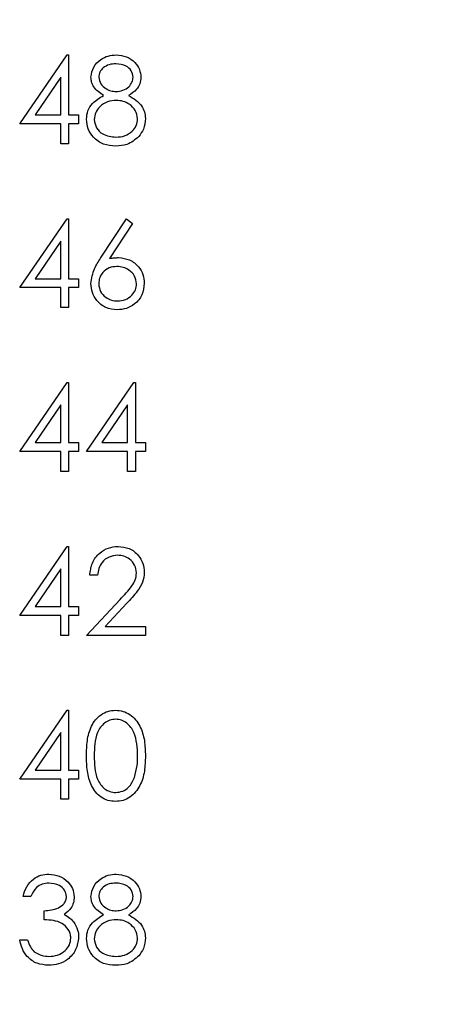
# Model space of a CAD drawing. Units: inches. Extents: x 0.1 to 16.9, y 0.1 to 10.9.
# Drawn here: x 11.4 to 11.7, y 7.3 to 8.1 of the extents above; entities that cross this region are included whole.
import ezdxf

# ---------------------------------------------------------------- set-up
doc = ezdxf.new("R2010")
doc.units = ezdxf.units.IN
doc.header["$MEASUREMENT"] = 0
doc.styles.add('SLDTEXTSTYLE0', font='TXT', dxfattribs={"width": 0.75})
doc.dimstyles.new('SLDDIMSTYLE1', dxfattribs={"dimtxt": 0.125, "dimasz": 0.13, "dimexe": 0, "dimexo": 0.0625, "dimgap": 0.03125, "dimtad": 0, "dimtih": 1, "dimtoh": 1, "dimrnd": 1e-09, "dimzin": 4, "dimdsep": 46, "dimtxsty": 'SLDTEXTSTYLE0', "dimsah": 1, "dimcen": 0.09, "dimadec": 0, "dimazin": 1, "dimtfac": 1, "dimtofl": 0, "dimtmove": 0, "dimatfit": 3, "dimfxl": 0, "dimfrac": 2, "dimtolj": 1, "dimtzin": 12, "dimarcsym": 0})

# ---------------------------------------------------------------- blocks, each defined once
blk = doc.blocks.new('_D_3')
at = {"color": 7, "linetype": 'Continuous', "lineweight": 18}
for p, q in [((11.44112, 9.20384), (12.72423, 9.20384)), ((12.59923, 9.20384), (12.59923, 7.0461)), ((12.59923, 4.50384), (12.59923, 6.84766)), ((11.44112, 4.50384), (12.72423, 4.50384))]:
    blk.add_line(p, q, dxfattribs=at)
for points in [[(12.59923, 9.20384), (12.57923, 9.07384), (12.61923, 9.07384)], [(12.59923, 4.50384), (12.61923, 4.63384), (12.57923, 4.63384)]]:
    blk.add_solid(points, dxfattribs=at)
at = {"color": 7, "linetype": 'Continuous', "lineweight": 18, "insert": (12.4376, 7.00879), "char_height": 0.125, "attachment_point": 1, "style": 'SLDTEXTSTYLE0'}
blk.add_mtext('4.70', dxfattribs=at)

msp = doc.modelspace()

# ---------------------------------------------------------------- linework, layer by layer
at = {"color": 7, "linetype": 'Continuous', "lineweight": 25}
for p, q in [((11.36397, 8.00693), (11.40377, 8.06489)), ((11.40377, 8.06489), (11.4051, 8.06489)), ((11.4051, 8.06489), (11.4051, 8.01441)), ((11.39855, 8.04607), (11.37682, 8.01441)), ((11.39855, 8.01441), (11.39855, 8.04607)), ((11.39855, 8.00693), (11.36397, 8.00693)), ((11.37682, 8.01441), (11.39855, 8.01441)), ((11.39855, 7.9901), (11.39855, 8.00693)), ((11.4051, 8.01441), (11.41351, 8.01441)), ((11.41351, 8.00693), (11.4051, 8.00693)), ((11.4051, 8.00693), (11.4051, 7.9901)), ((11.41351, 8.01441), (11.41351, 8.00693)), ((11.4051, 7.9901), (11.39855, 7.9901)), ((11.36397, 7.86913), (11.40377, 7.92709)), ((11.40377, 7.92709), (11.4051, 7.92709)), ((11.4051, 7.92709), (11.4051, 7.87661)), ((11.43195, 7.89382), (11.45371, 7.92709)), ((11.45371, 7.92709), (11.45875, 7.92313)), ((11.45875, 7.92313), (11.43948, 7.89367)), ((11.39855, 7.90828), (11.37682, 7.87661)), ((11.39855, 7.87661), (11.39855, 7.90828)), ((11.37682, 7.87661), (11.39855, 7.87661)), ((11.4051, 7.87661), (11.41351, 7.87661)), ((11.41351, 7.87661), (11.41351, 7.86913)), ((11.39855, 7.86913), (11.36397, 7.86913)), ((11.39855, 7.85231), (11.39855, 7.86913)), ((11.41351, 7.86913), (11.4051, 7.86913)), ((11.4051, 7.86913), (11.4051, 7.85231)), ((11.4051, 7.85231), (11.39855, 7.85231)), ((11.36397, 7.73134), (11.40377, 7.7893)), ((11.40377, 7.7893), (11.4051, 7.7893)), ((11.4051, 7.7893), (11.4051, 7.73882)), ((11.42006, 7.73134), (11.45986, 7.7893)), ((11.45986, 7.7893), (11.46119, 7.7893)), ((11.46119, 7.7893), (11.46119, 7.73882)), ((11.39855, 7.77048), (11.37682, 7.73882)), ((11.39855, 7.73882), (11.39855, 7.77048)), ((11.45464, 7.77048), (11.43291, 7.73882)), ((11.45464, 7.73882), (11.45464, 7.77048)), ((11.37682, 7.73882), (11.39855, 7.73882)), ((11.4051, 7.73882), (11.41351, 7.73882)), ((11.41351, 7.73882), (11.41351, 7.73134)), ((11.43291, 7.73882), (11.45464, 7.73882)), ((11.46119, 7.73882), (11.4696, 7.73882)), ((11.4696, 7.73882), (11.4696, 7.73134)), ((11.39855, 7.73134), (11.36397, 7.73134)), ((11.39855, 7.71451), (11.39855, 7.73134)), ((11.41351, 7.73134), (11.4051, 7.73134)), ((11.4051, 7.73134), (11.4051, 7.71451)), ((11.45464, 7.73134), (11.42006, 7.73134)), ((11.45464, 7.71451), (11.45464, 7.73134)), ((11.4696, 7.73134), (11.46119, 7.73134)), ((11.46119, 7.73134), (11.46119, 7.71451)), ((11.4051, 7.71451), (11.39855, 7.71451)), ((11.46119, 7.71451), (11.45464, 7.71451)), ((11.36397, 7.59354), (11.40377, 7.6515)), ((11.40377, 7.6515), (11.4051, 7.6515)), ((11.4051, 7.6515), (11.4051, 7.60102)), ((11.39855, 7.63269), (11.37682, 7.60102)), ((11.39855, 7.60102), (11.39855, 7.63269)), ((11.4294, 7.6272), (11.42286, 7.6272)), ((11.42006, 7.57672), (11.44833, 7.60689)), ((11.45391, 7.60367), (11.43567, 7.58419)), ((11.39855, 7.59354), (11.36397, 7.59354)), ((11.37682, 7.60102), (11.39855, 7.60102)), ((11.39855, 7.57672), (11.39855, 7.59354)), ((11.4051, 7.60102), (11.41351, 7.60102)), ((11.4051, 7.59354), (11.4051, 7.57672)), ((11.41351, 7.59354), (11.4051, 7.59354)), ((11.41351, 7.60102), (11.41351, 7.59354)), ((11.4051, 7.57672), (11.39855, 7.57672)), ((11.4696, 7.57672), (11.42006, 7.57672)), ((11.43567, 7.58419), (11.4696, 7.58419)), ((11.4696, 7.58419), (11.4696, 7.57672)), ((11.36397, 7.45575), (11.40377, 7.51371)), ((11.40377, 7.51371), (11.4051, 7.51371)), ((11.4051, 7.51371), (11.4051, 7.46323)), ((11.39855, 7.49489), (11.37682, 7.46323)), ((11.39855, 7.46323), (11.39855, 7.49489)), ((11.37682, 7.46323), (11.39855, 7.46323)), ((11.4051, 7.46323), (11.41351, 7.46323)), ((11.41351, 7.46323), (11.41351, 7.45575)), ((11.39855, 7.45575), (11.36397, 7.45575)), ((11.39855, 7.43892), (11.39855, 7.45575)), ((11.41351, 7.45575), (11.4051, 7.45575)), ((11.4051, 7.45575), (11.4051, 7.43892)), ((11.4051, 7.43892), (11.39855, 7.43892)), ((11.37331, 7.35721), (11.36677, 7.35721)), ((11.38453, 7.33758), (11.38453, 7.34506)), ((11.36397, 7.32076), (11.37051, 7.32076))]:
    msp.add_line(p, q, dxfattribs=at)
for points, knots in [([(11.4238, 8.04618), (11.42431, 8.0491), (11.42535, 8.05494), (11.43137, 8.061), (11.43823, 8.06433), (11.44285, 8.0647), (11.44516, 8.06489)], [0, 0, 0, 0, 0.278806, 0.558459, 0.779157, 1, 1, 1, 1]), ([(11.44516, 8.06489), (11.44807, 8.06457), (11.45388, 8.06393), (11.4607, 8.05912), (11.46502, 8.05282), (11.46558, 8.04825), (11.46586, 8.04597)], [0, 0, 0, 0, 0.2799269, 0.5596201, 0.7799461, 1, 1, 1, 1]), ([(11.4448, 8.05741), (11.44288, 8.05728), (11.43906, 8.05702), (11.43436, 8.05433), (11.43095, 8.05059), (11.43054, 8.04758), (11.43034, 8.04607)], [0, 0, 0, 0, 0.280652, 0.560568, 0.780622, 1, 1, 1, 1]), ([(11.45932, 8.04622), (11.45893, 8.04809), (11.45814, 8.05185), (11.45277, 8.0567), (11.44782, 8.05714), (11.4448, 8.05741)], [0, 0, 0, 0, 0.278972, 0.55992, 1, 1, 1, 1]), ([(11.43444, 8.03072), (11.43131, 8.0328), (11.42694, 8.0357), (11.42416, 8.04183), (11.42392, 8.04473), (11.4238, 8.04618)], [0, 0, 0, 0, 0.557756, 0.778934, 1, 1, 1, 1]), ([(11.43034, 8.04607), (11.43075, 8.04414), (11.43157, 8.04026), (11.4359, 8.03659), (11.44044, 8.03437), (11.44352, 8.03415), (11.44506, 8.03404)], [0, 0, 0, 0, 0.277728, 0.558227, 0.779073, 1, 1, 1, 1]), ([(11.44506, 8.03404), (11.447, 8.03424), (11.45086, 8.03465), (11.45554, 8.03761), (11.45861, 8.04169), (11.45908, 8.04471), (11.45932, 8.04622)], [0, 0, 0, 0, 0.280235, 0.560143, 0.780433, 1, 1, 1, 1]), ([(11.46586, 8.04597), (11.4657, 8.04415), (11.46537, 8.04052), (11.46191, 8.03477), (11.45794, 8.03226), (11.45551, 8.03072)], [0, 0, 0, 0, 0.28016, 0.560247, 1, 1, 1, 1]), ([(11.42006, 8.01074), (11.4203, 8.01318), (11.42078, 8.01805), (11.42567, 8.02561), (11.43112, 8.02878), (11.43444, 8.03072)], [0, 0, 0, 0, 0.27998, 0.559898, 1, 1, 1, 1]), ([(11.44522, 8.02656), (11.44266, 8.02634), (11.43754, 8.02591), (11.4315, 8.02182), (11.42734, 8.01655), (11.42685, 8.01253), (11.4266, 8.01052)], [0, 0, 0, 0, 0.2802858, 0.560142, 0.7803062, 1, 1, 1, 1]), ([(11.46306, 8.01121), (11.46263, 8.01363), (11.46177, 8.01849), (11.4566, 8.0233), (11.45098, 8.02615), (11.44714, 8.02642), (11.44522, 8.02656)], [0, 0, 0, 0, 0.278304, 0.558509, 0.779144, 1, 1, 1, 1]), ([(11.45551, 8.03072), (11.45964, 8.02822), (11.4654, 8.02472), (11.46918, 8.01692), (11.46946, 8.0132), (11.4696, 8.01134)], [0, 0, 0, 0, 0.558268, 0.779081, 1, 1, 1, 1]), ([(11.44473, 7.98823), (11.4412, 7.98845), (11.43416, 7.98889), (11.42595, 7.99481), (11.421, 8.00251), (11.42037, 8.008), (11.42006, 8.01074)], [0, 0, 0, 0, 0.280544, 0.559269, 0.779817, 1, 1, 1, 1]), ([(11.4266, 8.01052), (11.42701, 8.00809), (11.42783, 8.00322), (11.43457, 7.9968), (11.44092, 7.99612), (11.4448, 7.99571)], [0, 0, 0, 0, 0.2798394, 0.5601998, 1, 1, 1, 1]), ([(11.4448, 7.99571), (11.44731, 7.99588), (11.45232, 7.99623), (11.45837, 8.00005), (11.46235, 8.00531), (11.46282, 8.00924), (11.46306, 8.01121)], [0, 0, 0, 0, 0.280601, 0.55996, 0.780183, 1, 1, 1, 1]), ([(11.4696, 8.01134), (11.46931, 8.00824), (11.46878, 8.00269), (11.46552, 7.99821), (11.46408, 7.99624)], [0, 0, 0, 0, 0.55935, 1, 1, 1, 1]), ([(11.46408, 7.99624), (11.46094, 7.99356), (11.4553, 7.98878), (11.44797, 7.9884), (11.44473, 7.98823)], [0, 0, 0, 0, 0.557759, 1, 1, 1, 1]), ([(11.4238, 7.87264), (11.42451, 7.8769), (11.42578, 7.88455), (11.43006, 7.89098), (11.43195, 7.89382)], [0, 0, 0, 0, 0.558276, 1, 1, 1, 1]), ([(11.43948, 7.89367), (11.44088, 7.89389), (11.44339, 7.89429), (11.44592, 7.89435), (11.44703, 7.89437)], [0, 0, 0, 0, 0.559918, 1, 1, 1, 1]), ([(11.44703, 7.89437), (11.45023, 7.89401), (11.45662, 7.89328), (11.46373, 7.88743), (11.46803, 7.8803), (11.46846, 7.87528), (11.46867, 7.87277)], [0, 0, 0, 0, 0.27964, 0.559327, 0.779523, 1, 1, 1, 1]), ([(11.44566, 7.88689), (11.44344, 7.88671), (11.439, 7.88633), (11.43391, 7.88248), (11.43082, 7.87759), (11.4305, 7.87411), (11.43034, 7.87238)], [0, 0, 0, 0, 0.2801253, 0.5595169, 0.7797151, 1, 1, 1, 1]), ([(11.46212, 7.87238), (11.46179, 7.87466), (11.46111, 7.87924), (11.45633, 7.88385), (11.45105, 7.88651), (11.44746, 7.88677), (11.44566, 7.88689)], [0, 0, 0, 0, 0.27876, 0.558611, 0.779149, 1, 1, 1, 1]), ([(11.44588, 7.85044), (11.44262, 7.85083), (11.4361, 7.85161), (11.42873, 7.85753), (11.42456, 7.86496), (11.42405, 7.87008), (11.4238, 7.87264)], [0, 0, 0, 0, 0.279673, 0.559084, 0.779557, 1, 1, 1, 1]), ([(11.43034, 7.87238), (11.43065, 7.87014), (11.43128, 7.86565), (11.43583, 7.86102), (11.44095, 7.85832), (11.44447, 7.85805), (11.44623, 7.85792)], [0, 0, 0, 0, 0.279053, 0.558819, 0.779301, 1, 1, 1, 1]), ([(11.46867, 7.87277), (11.46829, 7.86943), (11.46754, 7.86276), (11.46131, 7.85537), (11.45372, 7.85117), (11.44849, 7.85068), (11.44588, 7.85044)], [0, 0, 0, 0, 0.279632, 0.558962, 0.779481, 1, 1, 1, 1]), ([(11.44623, 7.85792), (11.44847, 7.85814), (11.45295, 7.85859), (11.45814, 7.86232), (11.46157, 7.8671), (11.46194, 7.87062), (11.46212, 7.87238)], [0, 0, 0, 0, 0.280019, 0.559858, 0.779994, 1, 1, 1, 1]), ([(11.42286, 7.6272), (11.42329, 7.63074), (11.42413, 7.63782), (11.43036, 7.64592), (11.43827, 7.65079), (11.44385, 7.65126), (11.44664, 7.6515)], [0, 0, 0, 0, 0.280026, 0.559514, 0.779669, 1, 1, 1, 1]), ([(11.44664, 7.6515), (11.44989, 7.6512), (11.45639, 7.65059), (11.46361, 7.64465), (11.46798, 7.63745), (11.46844, 7.63237), (11.46867, 7.62983)], [0, 0, 0, 0, 0.279893, 0.55922, 0.77958, 1, 1, 1, 1]), ([(11.4463, 7.64402), (11.44381, 7.64377), (11.43884, 7.64326), (11.43321, 7.63871), (11.43018, 7.63301), (11.42966, 7.62914), (11.4294, 7.6272)], [0, 0, 0, 0, 0.2796993, 0.5588486, 0.7791804, 1, 1, 1, 1]), ([(11.46212, 7.62924), (11.46182, 7.6315), (11.4612, 7.63601), (11.45675, 7.64078), (11.45163, 7.64362), (11.44808, 7.64389), (11.4463, 7.64402)], [0, 0, 0, 0, 0.279133, 0.558984, 0.779349, 1, 1, 1, 1]), ([(11.44833, 7.60689), (11.45183, 7.61049), (11.4567, 7.61551), (11.46153, 7.62329), (11.46193, 7.62726), (11.46212, 7.62924)], [0, 0, 0, 0, 0.560718, 0.780533, 1, 1, 1, 1]), ([(11.46867, 7.62983), (11.46837, 7.62693), (11.46778, 7.62114), (11.46195, 7.6124), (11.45696, 7.60698), (11.45391, 7.60367)], [0, 0, 0, 0, 0.279285, 0.55915, 1, 1, 1, 1]), ([(11.42006, 7.47535), (11.42015, 7.47961), (11.42034, 7.4881), (11.42296, 7.49861), (11.42748, 7.5059), (11.43222, 7.51026), (11.43804, 7.51319), (11.4423, 7.51353), (11.44443, 7.51371)], [0, 0, 0, 0, 0.25053, 0.500163, 0.625274, 0.7502, 0.875112, 1, 1, 1, 1]), ([(11.44443, 7.51371), (11.44658, 7.51353), (11.45087, 7.51319), (11.4587, 7.50938), (11.46568, 7.50073), (11.46924, 7.48821), (11.46948, 7.47964), (11.4696, 7.47535)], [0, 0, 0, 0, 0.125168, 0.250333, 0.498863, 0.749013, 1, 1, 1, 1]), ([(11.44465, 7.50623), (11.44298, 7.50606), (11.43964, 7.50573), (11.4352, 7.50316), (11.43167, 7.49957), (11.42844, 7.49367), (11.4268, 7.48537), (11.42667, 7.47871), (11.4266, 7.47538)], [0, 0, 0, 0, 0.124876, 0.249891, 0.374725, 0.49979, 0.749497, 1, 1, 1, 1]), ([(11.46306, 7.47538), (11.46279, 7.48215), (11.46238, 7.49229), (11.45556, 7.50231), (11.44966, 7.5057), (11.44632, 7.50605), (11.44465, 7.50623)], [0, 0, 0, 0, 0.500075, 0.749021, 0.874599, 1, 1, 1, 1]), ([(11.44443, 7.43705), (11.44231, 7.43722), (11.43805, 7.43757), (11.4303, 7.44139), (11.42347, 7.45009), (11.42038, 7.46261), (11.42016, 7.4711), (11.42006, 7.47535)], [0, 0, 0, 0, 0.125181, 0.25035, 0.498777, 0.748948, 1, 1, 1, 1]), ([(11.4266, 7.47538), (11.42667, 7.47205), (11.4268, 7.46539), (11.4287, 7.45546), (11.43374, 7.44841), (11.43965, 7.44507), (11.44299, 7.44471), (11.44465, 7.44453)], [0, 0, 0, 0, 0.251086, 0.501373, 0.74963, 0.87488, 1, 1, 1, 1]), ([(11.4696, 7.47535), (11.46948, 7.47106), (11.46925, 7.4625), (11.4657, 7.44999), (11.45868, 7.4414), (11.45087, 7.43757), (11.44658, 7.43722), (11.44443, 7.43705)], [0, 0, 0, 0, 0.251003, 0.501136, 0.749611, 0.874806, 1, 1, 1, 1]), ([(11.4603, 7.45705), (11.46123, 7.46041), (11.46289, 7.46641), (11.46301, 7.47264), (11.46306, 7.47538)], [0, 0, 0, 0, 0.559596, 1, 1, 1, 1]), ([(11.44465, 7.44453), (11.44664, 7.44478), (11.45063, 7.44528), (11.45679, 7.44944), (11.45897, 7.45416), (11.4603, 7.45705)], [0, 0, 0, 0, 0.280259, 0.560781, 1, 1, 1, 1]), ([(11.36677, 7.35721), (11.36761, 7.36002), (11.36929, 7.36562), (11.37486, 7.37182), (11.3816, 7.37538), (11.38618, 7.37573), (11.38848, 7.37591)], [0, 0, 0, 0, 0.280287, 0.559677, 0.779746, 1, 1, 1, 1]), ([(11.38848, 7.37591), (11.39143, 7.37559), (11.39733, 7.37496), (11.40439, 7.37028), (11.40888, 7.36392), (11.40947, 7.35928), (11.40977, 7.35697)], [0, 0, 0, 0, 0.280086, 0.559866, 0.7801, 1, 1, 1, 1]), ([(11.4238, 7.3572), (11.42431, 7.36012), (11.42535, 7.36597), (11.43137, 7.37203), (11.43823, 7.37536), (11.44285, 7.37573), (11.44516, 7.37591)], [0, 0, 0, 0, 0.278806, 0.558459, 0.779157, 1, 1, 1, 1]), ([(11.44516, 7.37591), (11.44807, 7.37559), (11.45388, 7.37495), (11.4607, 7.37014), (11.46502, 7.36384), (11.46558, 7.35928), (11.46586, 7.357)], [0, 0, 0, 0, 0.2799269, 0.5596201, 0.7799461, 1, 1, 1, 1]), ([(11.38856, 7.36843), (11.38667, 7.36828), (11.38288, 7.36798), (11.37685, 7.36433), (11.37466, 7.35992), (11.37331, 7.35721)], [0, 0, 0, 0, 0.280632, 0.560356, 1, 1, 1, 1]), ([(11.40323, 7.357), (11.40286, 7.3589), (11.40212, 7.36274), (11.39654, 7.36746), (11.39158, 7.36806), (11.38856, 7.36843)], [0, 0, 0, 0, 0.278856, 0.560071, 1, 1, 1, 1]), ([(11.4448, 7.36843), (11.44288, 7.3683), (11.43906, 7.36805), (11.43436, 7.36536), (11.43095, 7.36161), (11.43054, 7.3586), (11.43034, 7.3571)], [0, 0, 0, 0, 0.280652, 0.560568, 0.780622, 1, 1, 1, 1]), ([(11.45932, 7.35724), (11.45893, 7.35912), (11.45814, 7.36288), (11.45277, 7.36772), (11.44782, 7.36816), (11.4448, 7.36843)], [0, 0, 0, 0, 0.278972, 0.55992, 1, 1, 1, 1]), ([(11.38453, 7.34506), (11.38865, 7.34544), (11.39483, 7.34601), (11.40087, 7.35029), (11.40294, 7.35392), (11.40313, 7.35597), (11.40323, 7.357)], [0, 0, 0, 0, 0.49942, 0.749013, 0.874547, 1, 1, 1, 1]), ([(11.40977, 7.35697), (11.40965, 7.35528), (11.40942, 7.35191), (11.40679, 7.34632), (11.40335, 7.34362), (11.40126, 7.34197)], [0, 0, 0, 0, 0.280506, 0.560788, 1, 1, 1, 1]), ([(11.43444, 7.34175), (11.43131, 7.34382), (11.42694, 7.34672), (11.42416, 7.35286), (11.42392, 7.35575), (11.4238, 7.3572)], [0, 0, 0, 0, 0.557756, 0.778934, 1, 1, 1, 1]), ([(11.43034, 7.3571), (11.43075, 7.35517), (11.43157, 7.35128), (11.4359, 7.34761), (11.44044, 7.3454), (11.44352, 7.34517), (11.44506, 7.34506)], [0, 0, 0, 0, 0.277728, 0.558227, 0.779073, 1, 1, 1, 1]), ([(11.44506, 7.34506), (11.447, 7.34527), (11.45086, 7.34568), (11.45554, 7.34864), (11.45861, 7.35271), (11.45908, 7.35573), (11.45932, 7.35724)], [0, 0, 0, 0, 0.280235, 0.560143, 0.780433, 1, 1, 1, 1]), ([(11.46586, 7.357), (11.4657, 7.35518), (11.46537, 7.35154), (11.46191, 7.3458), (11.45794, 7.34328), (11.45551, 7.34175)], [0, 0, 0, 0, 0.28016, 0.560247, 1, 1, 1, 1]), ([(11.40697, 7.32216), (11.40686, 7.32343), (11.40665, 7.32597), (11.40438, 7.33057), (11.39759, 7.33685), (11.38976, 7.33729), (11.38453, 7.33758)], [0, 0, 0, 0, 0.125589, 0.251189, 0.500608, 1, 1, 1, 1]), ([(11.40126, 7.34197), (11.40295, 7.34108), (11.40599, 7.3395), (11.40819, 7.33689), (11.40916, 7.33574)], [0, 0, 0, 0, 0.5598, 1, 1, 1, 1]), ([(11.42006, 7.32176), (11.4203, 7.3242), (11.42078, 7.32907), (11.42567, 7.33663), (11.43112, 7.33981), (11.43444, 7.34175)], [0, 0, 0, 0, 0.27998, 0.559898, 1, 1, 1, 1]), ([(11.44522, 7.33758), (11.44266, 7.33737), (11.43754, 7.33693), (11.4315, 7.33285), (11.42734, 7.32757), (11.42685, 7.32355), (11.4266, 7.32155)], [0, 0, 0, 0, 0.2802853, 0.560141, 0.780296, 1, 1, 1, 1]), ([(11.46306, 7.32223), (11.46263, 7.32465), (11.46177, 7.32951), (11.4566, 7.33432), (11.45098, 7.33718), (11.44714, 7.33745), (11.44522, 7.33758)], [0, 0, 0, 0, 0.278304, 0.558509, 0.779144, 1, 1, 1, 1]), ([(11.45551, 7.34175), (11.45964, 7.33924), (11.4654, 7.33575), (11.46918, 7.32794), (11.46946, 7.32422), (11.4696, 7.32236)], [0, 0, 0, 0, 0.558268, 0.779081, 1, 1, 1, 1]), ([(11.40916, 7.33574), (11.41056, 7.33351), (11.41306, 7.32952), (11.41337, 7.32485), (11.41351, 7.32279)], [0, 0, 0, 0, 0.559411, 1, 1, 1, 1]), ([(11.38829, 7.29926), (11.38494, 7.29955), (11.37826, 7.30013), (11.37037, 7.30573), (11.36578, 7.3131), (11.36457, 7.3182), (11.36397, 7.32076)], [0, 0, 0, 0, 0.279886, 0.558978, 0.779258, 1, 1, 1, 1]), ([(11.37051, 7.32076), (11.37118, 7.31864), (11.37237, 7.31486), (11.37504, 7.31195), (11.37622, 7.31068)], [0, 0, 0, 0, 0.560685, 1, 1, 1, 1]), ([(11.41351, 7.32279), (11.41299, 7.31921), (11.41194, 7.31205), (11.4051, 7.30418), (11.39676, 7.29991), (11.39111, 7.29947), (11.38829, 7.29926)], [0, 0, 0, 0, 0.2793038, 0.5588334, 0.779275, 1, 1, 1, 1]), ([(11.3884, 7.30673), (11.39093, 7.3069), (11.39598, 7.30724), (11.40209, 7.31102), (11.40623, 7.31622), (11.40672, 7.32018), (11.40697, 7.32216)], [0, 0, 0, 0, 0.2805994, 0.5601532, 0.7803072, 1, 1, 1, 1]), ([(11.44473, 7.29926), (11.4412, 7.29948), (11.43416, 7.29992), (11.42595, 7.30583), (11.421, 7.31353), (11.42037, 7.31902), (11.42006, 7.32176)], [0, 0, 0, 0, 0.280544, 0.559269, 0.779817, 1, 1, 1, 1]), ([(11.4266, 7.32155), (11.42701, 7.31911), (11.42783, 7.31424), (11.43457, 7.30782), (11.44092, 7.30715), (11.4448, 7.30673)], [0, 0, 0, 0, 0.279829, 0.560199, 1, 1, 1, 1]), ([(11.4448, 7.30673), (11.44731, 7.30691), (11.45232, 7.30725), (11.45837, 7.31108), (11.46235, 7.31634), (11.46282, 7.32027), (11.46306, 7.32223)], [0, 0, 0, 0, 0.280601, 0.55996, 0.780183, 1, 1, 1, 1]), ([(11.4696, 7.32236), (11.46931, 7.31926), (11.46878, 7.31371), (11.46552, 7.30923), (11.46408, 7.30726)], [0, 0, 0, 0, 0.559334, 1, 1, 1, 1]), ([(11.37622, 7.31068), (11.37832, 7.30937), (11.38207, 7.30702), (11.38646, 7.30682), (11.3884, 7.30673)], [0, 0, 0, 0, 0.558746, 1, 1, 1, 1]), ([(11.46408, 7.30726), (11.46094, 7.30459), (11.4553, 7.2998), (11.44797, 7.29942), (11.44473, 7.29926)], [0, 0, 0, 0, 0.557759, 1, 1, 1, 1])]:
    msp.add_open_spline(points, degree=3, knots=knots, dxfattribs=at)

# ---------------------------------------------------------------- dimensions: what is measured, and where the dimension line sits
at = {"color": 7, "linetype": 'Continuous', "lineweight": 18}
dim = msp.add_linear_dim(base=(12.59923, 4.50384), p1=(11.39112, 9.20384), p2=(11.39112, 4.50384), angle=90, dimstyle='SLDDIMSTYLE1', dxfattribs=at)
dim.commit()
dim.dimension.update_dxf_attribs({"geometry": '_D_3', "text_midpoint": (12.59923, 6.94688), "dimtype": 160})

doc.saveas('drawing.dxf')
